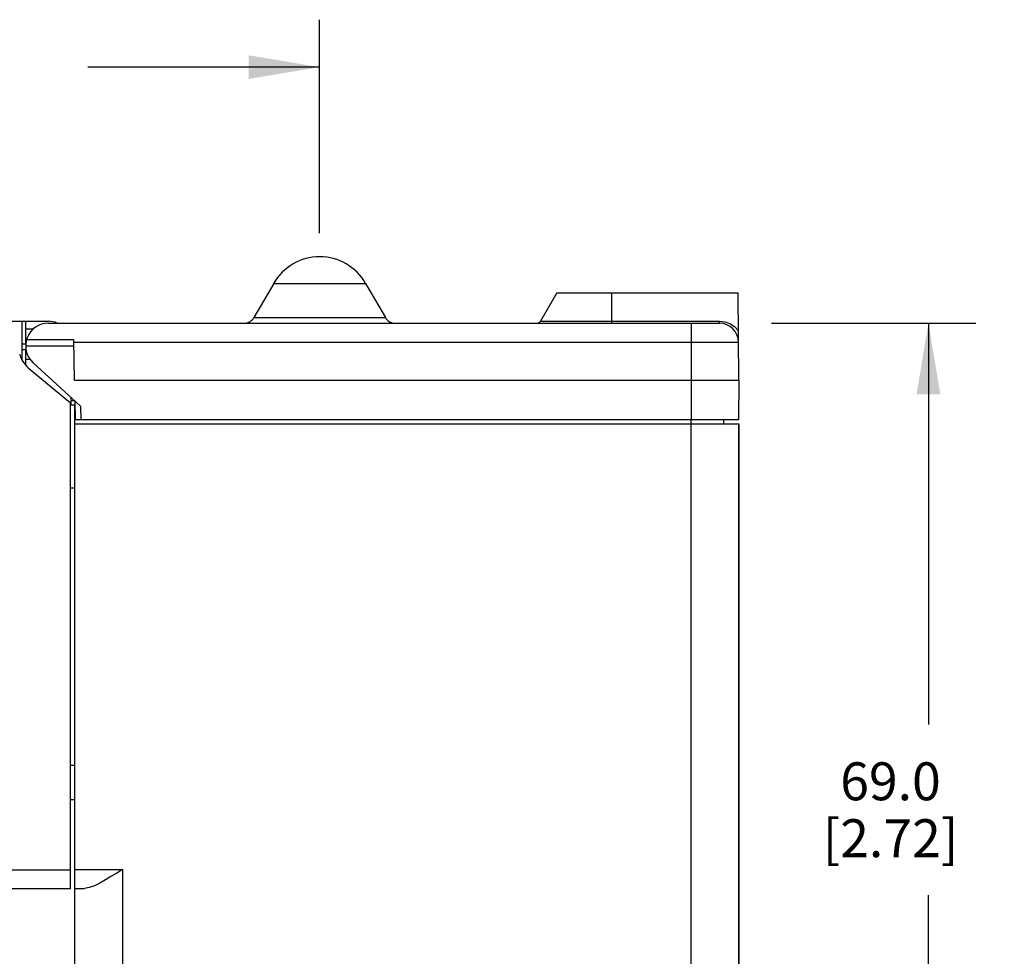
# Model space of a CAD drawing. Units: inches. Extents: x 0.7 to 21.3, y 0.5 to 16.
# Drawn here: x 13.1 to 15.7, y 6.8 to 9.3 of the extents above; entities that cross this region are included whole.
import ezdxf

# ---------------------------------------------------------------- set-up
doc = ezdxf.new("R2010")
doc.units = ezdxf.units.IN
doc.header["$LTSCALE"] = 1.21
doc.header["$MEASUREMENT"] = 0
doc.layers.get('0').update_dxf_attribs({"linetype": 'CONTINUOUS'})
doc.layers.add('AXIS', color=7, linetype='CONTINUOUS')
doc.layers.add('SCHEME_DIMS', color=7, linetype='CONTINUOUS')
doc.dimstyles.new('DIMSTYLE_3', dxfattribs={"dimtxt": 0.1, "dimasz": 0.1875, "dimexe": 0.125, "dimexo": 0.0625, "dimgap": 0.1, "dimtad": 0, "dimtih": 1, "dimtoh": 1, "dimdec": 1, "dimzin": 4, "dimdsep": 46, "dimtxsty": 'STANDARD', "dimblk": '_FILLED', "dimblk1": '_FILLED', "dimblk2": '_FILLED', "dimcen": 0.09, "dimadec": 3, "dimazin": 1, "dimtp": 0.1, "dimtm": 0.1, "dimtfac": 1, "dimtdec": 3, "dimtofl": 0, "dimtmove": 0, "dimatfit": 3, "dimldrblk": '_FILLED', "dimfxl": 1, "dimtolj": 1, "dimtzin": 4, "dimarcsym": 0})

# ---------------------------------------------------------------- blocks, each defined once
blk = doc.blocks.new('_FILLED')
at = {"color": 0, "linetype": 'BYBLOCK'}
blk.add_solid([(0, 0), (-1, 0.167), (-1, -0.167)], dxfattribs=at)
blk = doc.blocks.new('*D8')
at = {"layer": 'SCHEME_DIMS', "color": 7, "linetype": 'CONTINUOUS'}
for p, q in [((15.0983, 8.4532), (15.637, 8.4532)), ((15.512, 8.4532), (15.512, 7.3957)), ((15.512, 5.7382), (15.512, 6.9457)), ((15.0245, 5.7382), (15.637, 5.7382))]:
    blk.add_line(p, q, dxfattribs=at)
at = {"layer": 'SCHEME_DIMS', "color": 7, "linetype": 'CONTINUOUS', "xscale": 0.1875, "yscale": 0.1875, "zscale": 0.1875}
for p, rotation in [((15.512, 8.4532), 90), ((15.512, 5.7382), 270)]:
    blk.add_blockref('_FILLED', p, dxfattribs=dict(at, rotation=rotation))
at = {"layer": 'SCHEME_DIMS', "color": 7, "linetype": 'CONTINUOUS', "insert": (15.412, 7.2957), "char_height": 0.1, "width": 0.6, "attachment_point": 2, "line_spacing_factor": 0.9}
blk.add_mtext('69.0\\P[2.72]', dxfattribs=at)
blk = doc.blocks.new('*D9')
at = {"layer": 'SCHEME_DIMS', "color": 7, "linetype": 'CONTINUOUS'}
for p, q in [((11.885, 8.3856), (11.885, 9.2532)), ((13.907, 8.6907), (13.907, 9.2532)), ((11.885, 9.1282), (12.496, 9.1282)), ((13.907, 9.1282), (13.296, 9.1282))]:
    blk.add_line(p, q, dxfattribs=at)
at = {"layer": 'SCHEME_DIMS', "color": 7, "linetype": 'CONTINUOUS', "xscale": 0.1875, "yscale": 0.1875, "zscale": 0.1875, "rotation": 180}
blk.add_blockref('_FILLED', (11.885, 9.1282), dxfattribs=at)
at = {"layer": 'SCHEME_DIMS', "color": 7, "linetype": 'CONTINUOUS', "xscale": 0.1875, "yscale": 0.1875, "zscale": 0.1875}
blk.add_blockref('_FILLED', (13.907, 9.1282), dxfattribs=at)
at = {"layer": 'SCHEME_DIMS', "color": 7, "linetype": 'CONTINUOUS', "insert": (12.796, 9.1782), "char_height": 0.1, "width": 0.6, "attachment_point": 2, "line_spacing_factor": 0.9}
blk.add_mtext('51.4\\P[2.02]', dxfattribs=at)

msp = doc.modelspace()

# ---------------------------------------------------------------- linework, layer by layer
at = {"color": 7, "linetype": 'CONTINUOUS'}
for p, q in [((13.7858, 8.5582), (13.7338, 8.4682)), ((13.7858, 8.5582), (14.0283, 8.5582)), ((14.0283, 8.5582), (14.0802, 8.4682)), ((14.532, 8.5332), (14.489, 8.4587)), ((14.532, 8.5332), (15.01, 8.5332)), ((14.677, 8.4532), (14.677, 8.5332)), ((15.012, 8.3032), (15.01, 8.5332)), ((13.7338, 8.4682), (14.0802, 8.4682)), ((13.1321, 8.4581), (12.78, 8.4581)), ((13.122, 8.4581), (13.122, 8.3569)), ((13.1321, 8.4583), (13.1923, 8.4583)), ((13.192, 8.4532), (14.9611, 8.4532)), ((14.489, 8.4587), (14.9611, 8.4587)), ((14.887, 8.1982), (14.887, 8.4532)), ((14.9611, 8.4532), (14.9611, 8.4587)), ((13.1321, 8.3981), (13.122, 8.3981)), ((13.132, 8.3932), (13.2595, 8.3932)), ((13.2592, 8.4095), (13.1343, 8.4095)), ((13.2611, 8.3032), (13.2592, 8.4095)), ((13.2593, 8.4036), (15.0111, 8.4036)), ((13.1321, 8.3831), (13.122, 8.3831)), ((13.1389, 8.3359), (13.25, 8.2431)), ((13.1516, 8.3489), (13.2769, 8.2346)), ((13.2611, 8.3032), (15.012, 8.3032)), ((15.012, 8.3032), (15.0111, 8.1982)), ((13.2522, 8.2382), (13.2522, 8.2572)), ((13.25, 6.9621), (13.25, 8.2431)), ((13.25, 8.2382), (13.262, 8.2382)), ((13.262, 8.2482), (13.2522, 8.2482)), ((13.262, 8.2482), (13.2629, 8.1982)), ((13.2769, 8.2346), (13.2772, 8.1982)), ((15.0111, 8.1982), (13.2629, 8.1982)), ((15.012, 5.7881), (15.012, 8.1882)), ((13.262, 8.0181), (13.25, 8.0181)), ((13.25, 7.2882), (13.262, 7.2882)), ((13.25, 7.198), (13.262, 7.198)), ((12.73, 7.0121), (13.25, 7.0121)), ((13.262, 5.7882), (13.262, 7.0134)), ((13.262, 7.0134), (13.3872, 7.0134)), ((13.3872, 7.0134), (13.3872, 6.1284)), ((13.25, 6.9621), (12.78, 6.9621)), ((13.262, 6.9634), (13.2871, 6.9634))]:
    msp.add_line(p, q, dxfattribs=at)
for points in [[(14.9611, 8.4587), (14.9749, 8.4571), (14.9882, 8.4524), (15.0005, 8.4443), (15.0109, 8.433)], [(13.3872, 7.0134), (13.372, 7.0038), (13.3569, 6.9945), (13.3421, 6.9856), (13.3275, 6.9775), (13.3132, 6.9705), (13.2996, 6.9655), (13.2871, 6.9634)]]:
    msp.add_lwpolyline(points, dxfattribs=at)
for centre, radius, start, end in [((13.907, 8.4882), 0.14, 30, 150), ((13.7078, 8.4832), 0.03, 270, 330), ((14.1062, 8.4832), 0.03, 210, 270), ((13.1923, 8.3984), 0.0598, 67.3725, 90), ((14.4795, 8.4642), 0.011, 270, 330), ((14.9611, 8.4032), 0.05, 0.5, 90), ((13.1838, 8.3896), 0.07, 195.0304, 230.1065)]:
    msp.add_arc(centre, radius, start, end, dxfattribs=at)
at = {"layer": 'AXIS', "color": 7, "linetype": 'CONTINUOUS'}
for p, q in [((13.1321, 8.3984), (13.1321, 8.4583)), ((13.1321, 8.4384), (13.1529, 8.4384)), ((13.192, 8.4532), (14.887, 8.4532)), ((13.1321, 8.343), (13.1321, 8.3861)), ((13.1321, 8.3585), (13.1436, 8.3585)), ((13.262, 7.0134), (13.262, 8.2382)), ((13.262, 8.1882), (15.012, 8.1882)), ((14.8868, 6.1284), (14.8868, 8.1982)), ((14.9719, 8.1982), (14.9719, 8.1882)), ((15.012, 8.1882), (15.012, 6.2276))]:
    msp.add_line(p, q, dxfattribs=at)
msp.add_arc((13.192, 8.3932), 0.06, 90, 227.648, dxfattribs=at)

# ---------------------------------------------------------------- dimensions: what is measured, and where the dimension line sits
at = {"layer": 'SCHEME_DIMS', "color": 7, "linetype": 'CONTINUOUS'}
dim = msp.add_linear_dim(base=(13.907, 9.1282), p1=(11.885, 8.3231), p2=(13.907, 8.6282), text='<>\\P[]', dimstyle='DIMSTYLE_3', dxfattribs=at)
dim.commit()
dim.dimension.update_dxf_attribs({"geometry": '*D9', "text_midpoint": (12.896, 9.0532), "dimtype": 160})
dim = msp.add_linear_dim(base=(15.512, 8.4532), p1=(14.962, 5.7382), p2=(15.0358, 8.4532), angle=90, text='<>\\P[]', dimstyle='DIMSTYLE_3', dxfattribs=at)
dim.commit()
dim.dimension.update_dxf_attribs({"geometry": '*D8', "text_midpoint": (15.512, 7.1707), "dimtype": 160})

doc.saveas('drawing.dxf')
